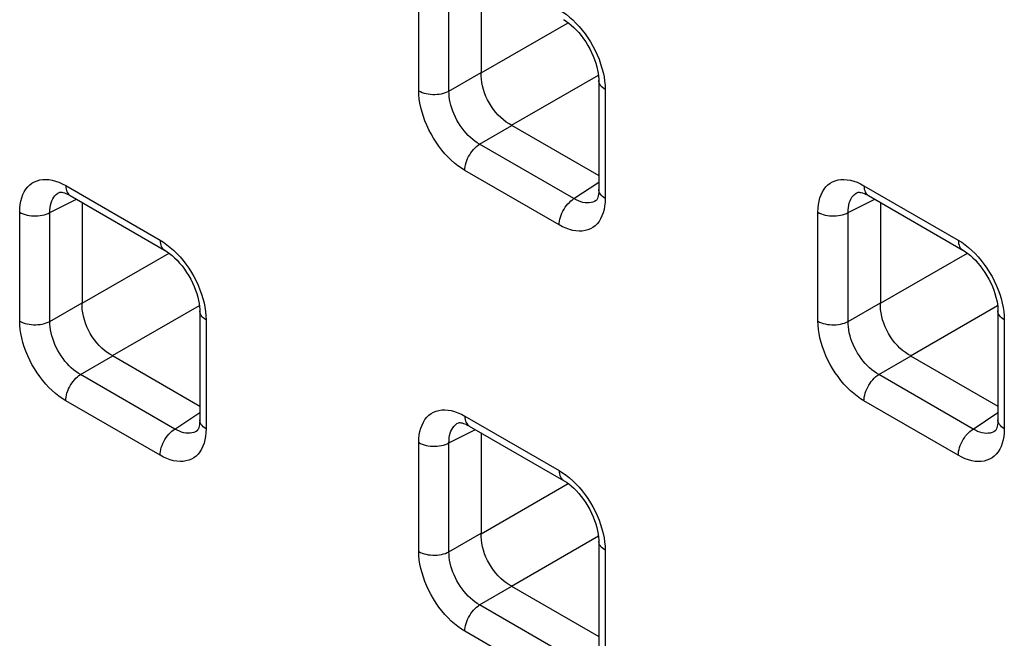
# Model space of a CAD drawing. Units: millimetres. Extents: x -68 to 69, y -106 to 107.
# Drawn here: x -7 to -3, y -57 to -54 of the extents above; entities that cross this region are included whole.
import ezdxf

# ---------------------------------------------------------------- set-up
doc = ezdxf.new("R2010")
doc.units = ezdxf.units.MM
doc.header["$LTSCALE"] = 16.335
doc.layers.add('RACCORDO', color=7, linetype='CONTINUOUS')

msp = doc.modelspace()

# ---------------------------------------------------------------- linework, layer by layer
at = {"layer": 'RACCORDO', "color": 7, "linetype": 'CONTINUOUS'}
for p, q in [((-5.3387, -53.5673), (-5.3387, -54.0315)), ((-4.9128, -53.8218), (-4.9013, -53.8334)), ((-4.7973, -54.0669), (-4.7973, -54.5686)), ((-5.1994, -54.2728), (-4.7973, -54.5049)), ((-7.2823, -54.5819), (-7.2822, -54.5819)), ((-7.2375, -54.5938), (-7.2323, -54.5967)), ((-7.2322, -54.5967), (-6.7978, -54.8476)), ((-3.6053, -54.5821), (-3.6052, -54.5821)), ((-3.5606, -54.594), (-3.5553, -54.5969)), ((-3.5553, -54.597), (-3.1208, -54.8478)), ((-7.1771, -54.6286), (-7.1771, -55.0928)), ((-4.8094, -54.6193), (-4.8094, -54.6193)), ((-3.5002, -54.6288), (-3.5002, -55.093)), ((-6.7513, -54.8832), (-6.7397, -54.8947)), ((-3.0743, -54.8834), (-3.0628, -54.8949)), ((-6.6358, -55.1282), (-6.6358, -55.6299)), ((-2.9588, -55.1284), (-2.9588, -55.6301)), ((-7.0379, -55.3341), (-6.6358, -55.5662)), ((-3.3609, -55.3343), (-2.9588, -55.5664)), ((-5.4438, -55.6434), (-5.4437, -55.6434)), ((-6.6478, -55.6806), (-6.6479, -55.6806)), ((-5.399, -55.6553), (-5.3938, -55.6582)), ((-5.3938, -55.6583), (-4.9593, -55.9091)), ((-5.3387, -55.6901), (-5.3387, -56.1544)), ((-2.9709, -55.6808), (-2.971, -55.6808)), ((-4.9128, -55.9447), (-4.9013, -55.9562)), ((-4.7973, -56.1897), (-4.7973, -56.6914)), ((-5.1994, -56.3956), (-4.7973, -56.6278))]:
    msp.add_line(p, q, dxfattribs=at)
at = {"layer": 'RACCORDO', "color": 253, "linetype": 'CONTINUOUS'}
for p, q in [((-5.6265, -54.1137), (-5.6265, -53.6121)), ((-5.4876, -54.1151), (-5.4876, -53.6135)), ((-5.3387, -54.0315), (-4.9383, -53.8003)), ((-5.4876, -54.1151), (-5.3387, -54.0292)), ((-5.1994, -54.2728), (-4.799, -54.0416)), ((-4.7686, -54.0889), (-4.768, -54.1077)), ((-4.768, -54.1077), (-4.768, -54.6094)), ((-5.3462, -54.3599), (-5.1973, -54.274)), ((-4.9117, -54.6108), (-5.3462, -54.3599)), ((-4.98, -54.7318), (-5.4145, -54.4809)), ((-7.2689, -54.5425), (-7.253, -54.551)), ((-7.253, -54.551), (-6.8185, -54.8018)), ((-4.9117, -54.6108), (-4.7973, -54.5351)), ((-3.592, -54.5427), (-3.576, -54.5512)), ((-3.576, -54.5512), (-3.1415, -54.802)), ((-7.326, -54.6748), (-7.2033, -54.6135)), ((-3.6491, -54.675), (-3.5264, -54.6137)), ((-7.465, -55.175), (-7.465, -54.6734)), ((-7.326, -55.1764), (-7.326, -54.6748)), ((-3.788, -55.1752), (-3.788, -54.6736)), ((-3.6491, -55.1766), (-3.6491, -54.675)), ((-7.1771, -55.0928), (-6.7767, -54.8616)), ((-3.5002, -55.093), (-3.0998, -54.8619)), ((-7.326, -55.1764), (-7.1771, -55.0905)), ((-7.0379, -55.3341), (-6.6374, -55.1029)), ((-3.6491, -55.1766), (-3.5002, -55.0907)), ((-3.3609, -55.3343), (-2.9605, -55.1031)), ((-6.6071, -55.1502), (-6.6065, -55.169)), ((-2.9301, -55.1504), (-2.9295, -55.1692)), ((-6.6065, -55.169), (-6.6065, -55.6707)), ((-2.9295, -55.1692), (-2.9295, -55.6709)), ((-7.1847, -55.4212), (-7.0358, -55.3353)), ((-3.5078, -55.4214), (-3.3588, -55.3355)), ((-6.7502, -55.6721), (-7.1847, -55.4212)), ((-3.0733, -55.6723), (-3.5078, -55.4214)), ((-6.8185, -55.7931), (-7.253, -55.5422)), ((-3.1415, -55.7933), (-3.576, -55.5424)), ((-6.7502, -55.6721), (-6.6358, -55.5965)), ((-5.4305, -55.604), (-5.4145, -55.6125)), ((-3.0733, -55.6723), (-2.9588, -55.5967)), ((-5.4145, -55.6125), (-4.98, -55.8634)), ((-5.4876, -55.7363), (-5.3648, -55.675)), ((-5.6265, -56.2366), (-5.6265, -55.7349)), ((-5.4876, -56.238), (-5.4876, -55.7363)), ((-5.3387, -56.1544), (-4.9383, -55.9232)), ((-5.4876, -56.238), (-5.3387, -56.152)), ((-5.1994, -56.3956), (-4.799, -56.1644)), ((-4.7686, -56.2117), (-4.768, -56.2306)), ((-4.768, -56.2306), (-4.768, -56.7322)), ((-5.3462, -56.4828), (-5.1973, -56.3968)), ((-4.9117, -56.7336), (-5.3462, -56.4828)), ((-4.98, -56.8546), (-5.4145, -56.6038))]:
    msp.add_line(p, q, dxfattribs=at)
for points in [[(-4.98, -53.7405), (-4.964, -53.7505), (-4.9482, -53.7616), (-4.9328, -53.774), (-4.9175, -53.7875)], [(-4.9175, -53.7875), (-4.9025, -53.8022), (-4.888, -53.8179), (-4.874, -53.8345), (-4.8605, -53.852)], [(-4.8605, -53.852), (-4.8478, -53.8702), (-4.8358, -53.8891), (-4.8246, -53.9085), (-4.8143, -53.9283), (-4.8049, -53.9485), (-4.7964, -53.9689)], [(-4.7964, -53.9689), (-4.789, -53.9893), (-4.7827, -54.0098), (-4.7774, -54.0302), (-4.7733, -54.0502), (-4.7704, -54.0697), (-4.7686, -54.0889)], [(-4.768, -54.1077), (-4.7748, -54.1033), (-4.7809, -54.0986), (-4.7861, -54.0935), (-4.7903, -54.0881), (-4.7936, -54.0825), (-4.7958, -54.0767), (-4.797, -54.0709), (-4.7973, -54.0669)], [(-5.6265, -54.1137), (-5.6189, -54.1177), (-5.6106, -54.1212), (-5.6018, -54.1242), (-5.5925, -54.1266), (-5.5828, -54.1285), (-5.5728, -54.1298), (-5.5626, -54.1305), (-5.5524, -54.1306), (-5.5422, -54.1301), (-5.5321, -54.129), (-5.5223, -54.1273), (-5.5129, -54.1251), (-5.5039, -54.1223), (-5.4954, -54.1189), (-5.4876, -54.1151)], [(-5.4145, -54.4809), (-5.4305, -54.471), (-5.4462, -54.4598), (-5.4617, -54.4475), (-5.477, -54.434), (-5.492, -54.4192), (-5.5065, -54.4036), (-5.5205, -54.387), (-5.5339, -54.3694), (-5.5467, -54.3512), (-5.5586, -54.3324), (-5.5699, -54.3129), (-5.5802, -54.2931), (-5.5896, -54.273), (-5.5981, -54.2526), (-5.6055, -54.2321), (-5.6118, -54.2117), (-5.6171, -54.1913), (-5.6212, -54.1713), (-5.6241, -54.1517), (-5.6259, -54.1325), (-5.6265, -54.1137)], [(-5.3462, -54.3599), (-5.357, -54.3535), (-5.3677, -54.3461), (-5.3783, -54.3379), (-5.3886, -54.3289), (-5.3987, -54.3192), (-5.4085, -54.3088), (-5.4179, -54.2978), (-5.4269, -54.2861), (-5.4354, -54.274), (-5.4435, -54.2614), (-5.4509, -54.2485), (-5.4578, -54.2353), (-5.464, -54.2218), (-5.4696, -54.2082), (-5.4744, -54.1945), (-5.4786, -54.1808), (-5.4819, -54.1672), (-5.4845, -54.1538), (-5.4863, -54.1406), (-5.4874, -54.1277), (-5.4876, -54.1151)], [(-5.4145, -54.4809), (-5.4141, -54.4724), (-5.413, -54.4635), (-5.4112, -54.4543), (-5.4086, -54.445), (-5.4054, -54.4357), (-5.4015, -54.4264), (-5.3971, -54.4173), (-5.3921, -54.4083), (-5.3865, -54.3998), (-5.3805, -54.3916), (-5.3742, -54.3839), (-5.3675, -54.3769), (-5.3606, -54.3705), (-5.3534, -54.3648), (-5.3462, -54.3599)], [(-7.465, -54.6734), (-7.4643, -54.6552), (-7.4626, -54.6381), (-7.4596, -54.6219), (-7.4555, -54.6066), (-7.4503, -54.5923), (-7.444, -54.5792), (-7.4366, -54.5674), (-7.4281, -54.5567), (-7.4187, -54.5474), (-7.4084, -54.5396), (-7.3972, -54.5331), (-7.3852, -54.528), (-7.3724, -54.5246), (-7.359, -54.5226), (-7.345, -54.5221), (-7.3305, -54.5232), (-7.3154, -54.5258), (-7.3001, -54.5299), (-7.2847, -54.5354), (-7.2689, -54.5425)], [(-7.253, -54.551), (-7.2526, -54.5591), (-7.2515, -54.5667), (-7.2496, -54.5738), (-7.2471, -54.5801), (-7.2439, -54.5857), (-7.24, -54.5906), (-7.2356, -54.5946), (-7.2323, -54.5967)], [(-3.788, -54.6736), (-3.7874, -54.6554), (-3.7856, -54.6383), (-3.7827, -54.6221), (-3.7786, -54.6068), (-3.7733, -54.5925), (-3.767, -54.5794), (-3.7596, -54.5676), (-3.7512, -54.5569), (-3.7418, -54.5476), (-3.7315, -54.5398), (-3.7202, -54.5333), (-3.7082, -54.5283), (-3.6955, -54.5248), (-3.682, -54.5228), (-3.668, -54.5223), (-3.6535, -54.5234), (-3.6385, -54.526), (-3.6232, -54.5301), (-3.6077, -54.5356), (-3.592, -54.5427)], [(-3.576, -54.5512), (-3.5756, -54.5593), (-3.5745, -54.5669), (-3.5727, -54.574), (-3.5702, -54.5803), (-3.5669, -54.5859), (-3.5631, -54.5908), (-3.5586, -54.5948), (-3.5553, -54.5969)], [(-7.326, -54.6748), (-7.3258, -54.6629), (-7.3248, -54.6515), (-7.323, -54.6407), (-7.3204, -54.6305), (-7.317, -54.6211), (-7.3129, -54.6124), (-7.308, -54.6045), (-7.3025, -54.5975), (-7.2962, -54.5913), (-7.2894, -54.586), (-7.2823, -54.5819)], [(-4.768, -54.6094), (-4.7748, -54.605), (-4.7809, -54.6003), (-4.7861, -54.5952), (-4.7903, -54.5898), (-4.7936, -54.5842), (-4.7958, -54.5784), (-4.797, -54.5726), (-4.7973, -54.5686)], [(-3.6491, -54.675), (-3.6489, -54.6631), (-3.6479, -54.6517), (-3.646, -54.6409), (-3.6434, -54.6307), (-3.6401, -54.6213), (-3.6359, -54.6126), (-3.6311, -54.6047), (-3.6255, -54.5977), (-3.6193, -54.5915), (-3.6124, -54.5862), (-3.6053, -54.5821)], [(-4.98, -54.7318), (-4.9796, -54.7232), (-4.9785, -54.7143), (-4.9767, -54.7052), (-4.9741, -54.6959), (-4.9709, -54.6866), (-4.9671, -54.6773), (-4.9626, -54.6681), (-4.9576, -54.6592), (-4.952, -54.6506), (-4.9461, -54.6425), (-4.9397, -54.6348), (-4.933, -54.6278), (-4.9261, -54.6214), (-4.919, -54.6157), (-4.9117, -54.6108)], [(-4.8094, -54.6193), (-4.8166, -54.6234), (-4.8246, -54.6267), (-4.8331, -54.629), (-4.842, -54.6303), (-4.8512, -54.6306), (-4.8608, -54.6298), (-4.8707, -54.628), (-4.8808, -54.6252), (-4.891, -54.6214), (-4.9014, -54.6166), (-4.9117, -54.6108)], [(-4.768, -54.6094), (-4.7686, -54.6276), (-4.7704, -54.6447), (-4.7733, -54.6609)], [(-7.465, -54.6734), (-7.4574, -54.6773), (-7.4491, -54.6808), (-7.4403, -54.6838), (-7.431, -54.6862), (-7.4213, -54.6881), (-7.4113, -54.6894), (-7.4011, -54.6901), (-7.3909, -54.6902), (-7.3807, -54.6897), (-7.3706, -54.6886), (-7.3608, -54.6869), (-7.3514, -54.6847), (-7.3423, -54.6819), (-7.3339, -54.6786), (-7.326, -54.6748)], [(-4.7733, -54.6609), (-4.7774, -54.6762), (-4.7827, -54.6904), (-4.789, -54.7035), (-4.7964, -54.7154), (-4.8048, -54.7261), (-4.8142, -54.7353), (-4.8245, -54.7432), (-4.8358, -54.7497), (-4.8478, -54.7547), (-4.8605, -54.7582), (-4.874, -54.7602), (-4.888, -54.7607), (-4.9025, -54.7596), (-4.9175, -54.757), (-4.9328, -54.7529), (-4.9483, -54.7474), (-4.964, -54.7403), (-4.98, -54.7318)], [(-3.788, -54.6736), (-3.7804, -54.6775), (-3.7721, -54.681), (-3.7633, -54.684), (-3.754, -54.6864), (-3.7443, -54.6883), (-3.7343, -54.6896), (-3.7242, -54.6903), (-3.7139, -54.6904), (-3.7037, -54.6899), (-3.6937, -54.6888), (-3.6839, -54.6872), (-3.6744, -54.6849), (-3.6654, -54.6821), (-3.6569, -54.6788), (-3.6491, -54.675)], [(-6.8185, -54.8018), (-6.8025, -54.8118), (-6.7867, -54.823), (-6.7712, -54.8353), (-6.756, -54.8488)], [(-6.8185, -54.8018), (-6.8181, -54.81), (-6.817, -54.8176), (-6.8152, -54.8246), (-6.8126, -54.831), (-6.8094, -54.8366), (-6.8055, -54.8414), (-6.8011, -54.8454), (-6.7978, -54.8476)], [(-3.1415, -54.802), (-3.1255, -54.812), (-3.1098, -54.8232), (-3.0943, -54.8355), (-3.079, -54.849)], [(-3.1415, -54.802), (-3.1411, -54.8102), (-3.14, -54.8178), (-3.1382, -54.8248), (-3.1357, -54.8312), (-3.1324, -54.8368), (-3.1286, -54.8416), (-3.1241, -54.8456), (-3.1208, -54.8478)], [(-6.756, -54.8488), (-6.7409, -54.8636), (-6.7265, -54.8792), (-6.7125, -54.8958), (-6.699, -54.9133)], [(-3.079, -54.849), (-3.064, -54.8638), (-3.0495, -54.8794), (-3.0355, -54.896), (-3.0221, -54.9136)], [(-6.699, -54.9133), (-6.6863, -54.9315), (-6.6743, -54.9504), (-6.6631, -54.9698), (-6.6527, -54.9896), (-6.6433, -55.0098), (-6.6349, -55.0302)], [(-3.0221, -54.9136), (-3.0093, -54.9317), (-2.9974, -54.9506), (-2.9861, -54.9701), (-2.9758, -54.9899), (-2.9664, -55.01), (-2.9579, -55.0304)], [(-6.6349, -55.0302), (-6.6275, -55.0507), (-6.6211, -55.0711), (-6.6159, -55.0915), (-6.6118, -55.1115), (-6.6089, -55.1311), (-6.6071, -55.1502)], [(-2.9579, -55.0304), (-2.9505, -55.0509), (-2.9442, -55.0713), (-2.9389, -55.0917), (-2.9348, -55.1117), (-2.9319, -55.1313), (-2.9301, -55.1504)], [(-6.6065, -55.169), (-6.6133, -55.1647), (-6.6194, -55.1599), (-6.6245, -55.1548), (-6.6288, -55.1494), (-6.632, -55.1438), (-6.6343, -55.138), (-6.6355, -55.1322), (-6.6358, -55.1282)], [(-2.9295, -55.1692), (-2.9364, -55.1649), (-2.9424, -55.1601), (-2.9476, -55.155), (-2.9518, -55.1496), (-2.9551, -55.144), (-2.9573, -55.1382), (-2.9586, -55.1324), (-2.9588, -55.1284)], [(-7.465, -55.175), (-7.4574, -55.179), (-7.4491, -55.1825), (-7.4403, -55.1855), (-7.431, -55.1879), (-7.4213, -55.1898), (-7.4113, -55.1911), (-7.4011, -55.1918), (-7.3909, -55.1919), (-7.3807, -55.1914), (-7.3706, -55.1903), (-7.3608, -55.1886), (-7.3514, -55.1864), (-7.3423, -55.1836), (-7.3339, -55.1802), (-7.326, -55.1764)], [(-7.253, -55.5422), (-7.269, -55.5323), (-7.2847, -55.5211), (-7.3002, -55.5088), (-7.3155, -55.4953), (-7.3305, -55.4805), (-7.345, -55.4649), (-7.3589, -55.4483), (-7.3724, -55.4307), (-7.3851, -55.4126), (-7.3971, -55.3937), (-7.4084, -55.3742), (-7.4187, -55.3544), (-7.4281, -55.3343), (-7.4366, -55.3139), (-7.444, -55.2934), (-7.4503, -55.273), (-7.4555, -55.2526), (-7.4596, -55.2326), (-7.4626, -55.213), (-7.4643, -55.1939), (-7.465, -55.175)], [(-7.1847, -55.4212), (-7.1955, -55.4148), (-7.2062, -55.4074), (-7.2167, -55.3992), (-7.2271, -55.3903), (-7.2372, -55.3805), (-7.2469, -55.3701), (-7.2564, -55.3591), (-7.2654, -55.3474), (-7.2739, -55.3353), (-7.2819, -55.3227), (-7.2894, -55.3098), (-7.2963, -55.2966), (-7.3025, -55.2831), (-7.3081, -55.2695), (-7.3129, -55.2558), (-7.317, -55.2421), (-7.3204, -55.2285), (-7.323, -55.2151), (-7.3248, -55.2019), (-7.3258, -55.189), (-7.326, -55.1764)], [(-3.788, -55.1752), (-3.7804, -55.1792), (-3.7721, -55.1827), (-3.7633, -55.1857), (-3.754, -55.1881), (-3.7443, -55.19), (-3.7343, -55.1913), (-3.7242, -55.192), (-3.7139, -55.1921), (-3.7037, -55.1916), (-3.6937, -55.1905), (-3.6839, -55.1888), (-3.6744, -55.1866), (-3.6654, -55.1838), (-3.6569, -55.1805), (-3.6491, -55.1766)], [(-3.576, -55.5424), (-3.592, -55.5325), (-3.6078, -55.5213), (-3.6232, -55.509), (-3.6385, -55.4955), (-3.6535, -55.4807), (-3.668, -55.4651), (-3.682, -55.4485), (-3.6954, -55.4309), (-3.7082, -55.4128), (-3.7202, -55.3939), (-3.7314, -55.3744), (-3.7417, -55.3546), (-3.7511, -55.3345), (-3.7596, -55.3141), (-3.767, -55.2936), (-3.7733, -55.2732), (-3.7786, -55.2528), (-3.7827, -55.2328), (-3.7856, -55.2132), (-3.7874, -55.1941), (-3.788, -55.1752)], [(-3.5078, -55.4214), (-3.5185, -55.415), (-3.5292, -55.4076), (-3.5398, -55.3994), (-3.5501, -55.3905), (-3.5602, -55.3807), (-3.57, -55.3703), (-3.5794, -55.3593), (-3.5884, -55.3477), (-3.5969, -55.3355), (-3.605, -55.323), (-3.6124, -55.31), (-3.6193, -55.2968), (-3.6255, -55.2833), (-3.6311, -55.2697), (-3.636, -55.256), (-3.6401, -55.2423), (-3.6435, -55.2287), (-3.6461, -55.2153), (-3.6479, -55.2021), (-3.6489, -55.1892), (-3.6491, -55.1766)], [(-7.253, -55.5422), (-7.2526, -55.5337), (-7.2515, -55.5248), (-7.2496, -55.5156), (-7.2471, -55.5064), (-7.2439, -55.497), (-7.24, -55.4877), (-7.2356, -55.4786), (-7.2305, -55.4696), (-7.225, -55.4611), (-7.219, -55.4529), (-7.2126, -55.4453), (-7.206, -55.4382), (-7.199, -55.4318), (-7.1919, -55.4261), (-7.1847, -55.4212)], [(-3.576, -55.5424), (-3.5756, -55.5339), (-3.5745, -55.525), (-3.5727, -55.5158), (-3.5702, -55.5066), (-3.5669, -55.4972), (-3.5631, -55.4879), (-3.5586, -55.4788), (-3.5536, -55.4699), (-3.548, -55.4613), (-3.5421, -55.4531), (-3.5357, -55.4455), (-3.529, -55.4384), (-3.5221, -55.432), (-3.515, -55.4263), (-3.5078, -55.4214)], [(-5.6265, -55.7349), (-5.6259, -55.7167), (-5.6241, -55.6996), (-5.6212, -55.6834), (-5.6171, -55.6681), (-5.6118, -55.6538), (-5.6055, -55.6408), (-5.5981, -55.6289), (-5.5896, -55.6182), (-5.5803, -55.6089), (-5.5699, -55.6011), (-5.5587, -55.5946), (-5.5467, -55.5896), (-5.534, -55.5861), (-5.5205, -55.5841), (-5.5065, -55.5836), (-5.492, -55.5847), (-5.4769, -55.5873), (-5.4616, -55.5914), (-5.4462, -55.5969), (-5.4305, -55.604)], [(-6.6065, -55.6707), (-6.6133, -55.6663), (-6.6194, -55.6616), (-6.6245, -55.6565), (-6.6288, -55.6511), (-6.632, -55.6455), (-6.6343, -55.6397), (-6.6355, -55.6339), (-6.6358, -55.6299)], [(-5.4876, -55.7363), (-5.4874, -55.7244), (-5.4863, -55.713), (-5.4845, -55.7022), (-5.4819, -55.692), (-5.4785, -55.6826), (-5.4744, -55.6739), (-5.4696, -55.666), (-5.464, -55.659), (-5.4578, -55.6528), (-5.4509, -55.6475), (-5.4438, -55.6434)], [(-5.4145, -55.6125), (-5.4141, -55.6206), (-5.413, -55.6282), (-5.4112, -55.6353), (-5.4086, -55.6416), (-5.4054, -55.6473), (-5.4015, -55.6521), (-5.3971, -55.6561), (-5.3938, -55.6582)], [(-2.9295, -55.6709), (-2.9364, -55.6665), (-2.9424, -55.6618), (-2.9476, -55.6567), (-2.9518, -55.6513), (-2.9551, -55.6457), (-2.9573, -55.6399), (-2.9586, -55.6341), (-2.9588, -55.6301)], [(-6.8185, -55.7931), (-6.8181, -55.7846), (-6.817, -55.7757), (-6.8152, -55.7665), (-6.8126, -55.7572), (-6.8094, -55.7479), (-6.8055, -55.7386), (-6.8011, -55.7294), (-6.796, -55.7205), (-6.7905, -55.7119), (-6.7845, -55.7038), (-6.7782, -55.6961), (-6.7715, -55.6891), (-6.7645, -55.6827), (-6.7574, -55.677), (-6.7502, -55.6721)], [(-6.6479, -55.6806), (-6.6551, -55.6847), (-6.6631, -55.688), (-6.6715, -55.6904), (-6.6804, -55.6916), (-6.6897, -55.6919), (-6.6993, -55.6911), (-6.7092, -55.6893), (-6.7193, -55.6865), (-6.7295, -55.6827), (-6.7398, -55.6779), (-6.7502, -55.6721)], [(-6.6065, -55.6707), (-6.6071, -55.6889), (-6.6089, -55.706), (-6.6118, -55.7222)], [(-3.1415, -55.7933), (-3.1411, -55.7848), (-3.14, -55.7759), (-3.1382, -55.7667), (-3.1357, -55.7574), (-3.1324, -55.7481), (-3.1286, -55.7388), (-3.1241, -55.7296), (-3.1191, -55.7207), (-3.1136, -55.7121), (-3.1076, -55.704), (-3.1012, -55.6963), (-3.0945, -55.6893), (-3.0876, -55.6829), (-3.0805, -55.6772), (-3.0733, -55.6723)], [(-2.971, -55.6808), (-2.9781, -55.6849), (-2.9861, -55.6883), (-2.9946, -55.6906), (-3.0035, -55.6918), (-3.0127, -55.6921), (-3.0223, -55.6913), (-3.0322, -55.6895), (-3.0423, -55.6867), (-3.0525, -55.6829), (-3.0629, -55.6781), (-3.0733, -55.6723)], [(-2.9295, -55.6709), (-2.9301, -55.6891), (-2.9319, -55.7062), (-2.9348, -55.7224)], [(-6.6118, -55.7222), (-6.6159, -55.7375), (-6.6211, -55.7518), (-6.6275, -55.7648), (-6.6349, -55.7767), (-6.6433, -55.7874), (-6.6527, -55.7967), (-6.663, -55.8045), (-6.6743, -55.811), (-6.6862, -55.816), (-6.699, -55.8195), (-6.7124, -55.8215), (-6.7264, -55.822), (-6.741, -55.8209), (-6.756, -55.8183), (-6.7713, -55.8142), (-6.7868, -55.8087), (-6.8025, -55.8016), (-6.8185, -55.7931)], [(-5.6265, -55.7349), (-5.6189, -55.7388), (-5.6106, -55.7423), (-5.6018, -55.7453), (-5.5925, -55.7478), (-5.5828, -55.7496), (-5.5728, -55.7509), (-5.5626, -55.7516), (-5.5524, -55.7518), (-5.5422, -55.7512), (-5.5321, -55.7501), (-5.5223, -55.7485), (-5.5129, -55.7462), (-5.5039, -55.7434), (-5.4954, -55.7401), (-5.4876, -55.7363)], [(-2.9348, -55.7224), (-2.9389, -55.7377), (-2.9442, -55.752), (-2.9505, -55.7651), (-2.9579, -55.7769), (-2.9664, -55.7876), (-2.9757, -55.7969), (-2.9861, -55.8047), (-2.9973, -55.8112), (-3.0093, -55.8162), (-3.022, -55.8197), (-3.0355, -55.8217), (-3.0495, -55.8222), (-3.064, -55.8211), (-3.079, -55.8185), (-3.0943, -55.8144), (-3.1098, -55.8089), (-3.1255, -55.8018), (-3.1415, -55.7933)], [(-4.98, -55.8634), (-4.964, -55.8733), (-4.9482, -55.8845), (-4.9328, -55.8968), (-4.9175, -55.9103)], [(-4.98, -55.8634), (-4.9796, -55.8715), (-4.9785, -55.8791), (-4.9767, -55.8861), (-4.9741, -55.8925), (-4.9709, -55.8981), (-4.9671, -55.903), (-4.9626, -55.9069), (-4.9593, -55.9091)], [(-4.9175, -55.9103), (-4.9025, -55.9251), (-4.888, -55.9407), (-4.874, -55.9573), (-4.8605, -55.9749)], [(-4.8605, -55.9749), (-4.8478, -55.993), (-4.8358, -56.0119), (-4.8246, -56.0314), (-4.8143, -56.0512), (-4.8049, -56.0713), (-4.7964, -56.0917)], [(-4.7964, -56.0917), (-4.789, -56.1122), (-4.7827, -56.1326), (-4.7774, -56.153), (-4.7733, -56.173), (-4.7704, -56.1926), (-4.7686, -56.2117)], [(-4.768, -56.2306), (-4.7748, -56.2262), (-4.7809, -56.2214), (-4.7861, -56.2163), (-4.7903, -56.2109), (-4.7936, -56.2053), (-4.7958, -56.1996), (-4.797, -56.1937), (-4.7973, -56.1897)], [(-5.6265, -56.2366), (-5.6189, -56.2405), (-5.6106, -56.244), (-5.6018, -56.247), (-5.5925, -56.2494), (-5.5828, -56.2513), (-5.5728, -56.2526), (-5.5626, -56.2533), (-5.5524, -56.2534), (-5.5422, -56.2529), (-5.5321, -56.2518), (-5.5223, -56.2501), (-5.5129, -56.2479), (-5.5039, -56.2451), (-5.4954, -56.2418), (-5.4876, -56.238)], [(-5.4145, -56.6038), (-5.4305, -56.5938), (-5.4462, -56.5826), (-5.4617, -56.5703), (-5.477, -56.5568), (-5.492, -56.542), (-5.5065, -56.5264), (-5.5205, -56.5098), (-5.5339, -56.4923), (-5.5467, -56.4741), (-5.5586, -56.4552), (-5.5699, -56.4358), (-5.5802, -56.416), (-5.5896, -56.3958), (-5.5981, -56.3754), (-5.6055, -56.3549), (-5.6118, -56.3345), (-5.6171, -56.3141), (-5.6212, -56.2941), (-5.6241, -56.2745), (-5.6259, -56.2554), (-5.6265, -56.2366)], [(-5.3462, -56.4828), (-5.357, -56.4763), (-5.3677, -56.4689), (-5.3783, -56.4607), (-5.3886, -56.4518), (-5.3987, -56.442), (-5.4085, -56.4316), (-5.4179, -56.4206), (-5.4269, -56.409), (-5.4354, -56.3968), (-5.4435, -56.3843), (-5.4509, -56.3713), (-5.4578, -56.3581), (-5.464, -56.3446), (-5.4696, -56.331), (-5.4744, -56.3173), (-5.4786, -56.3036), (-5.4819, -56.29), (-5.4845, -56.2766), (-5.4863, -56.2634), (-5.4874, -56.2505), (-5.4876, -56.238)], [(-5.4145, -56.6038), (-5.4141, -56.5952), (-5.413, -56.5863), (-5.4112, -56.5772), (-5.4086, -56.5679), (-5.4054, -56.5585), (-5.4015, -56.5492), (-5.3971, -56.5401), (-5.3921, -56.5312), (-5.3865, -56.5226), (-5.3805, -56.5144), (-5.3742, -56.5068), (-5.3675, -56.4997), (-5.3606, -56.4933), (-5.3534, -56.4876), (-5.3462, -56.4828)]]:
    msp.add_lwpolyline(points, dxfattribs=at)
at = {"layer": 'RACCORDO', "color": 7, "linetype": 'CONTINUOUS'}
for points in [[(-4.9593, -53.7863), (-4.9574, -53.7874), (-4.9468, -53.7941), (-4.9358, -53.8021), (-4.9244, -53.8114), (-4.9128, -53.8218)], [(-4.9013, -53.8334), (-4.8898, -53.846), (-4.8787, -53.8596), (-4.8679, -53.8739), (-4.8576, -53.889), (-4.8479, -53.9047), (-4.8388, -53.9208), (-4.8306, -53.9373), (-4.8231, -53.9538), (-4.8166, -53.9704), (-4.811, -53.9868), (-4.8064, -54.0028), (-4.8027, -54.0183)], [(-5.1973, -54.274), (-5.2106, -54.2666), (-5.2236, -54.2581), (-5.2363, -54.2484), (-5.2486, -54.2377), (-5.2603, -54.2261), (-5.2716, -54.2135), (-5.2822, -54.2), (-5.2922, -54.1857), (-5.3014, -54.1708), (-5.3097, -54.1554), (-5.3171, -54.1397), (-5.3234, -54.1237), (-5.3287, -54.1077), (-5.3329, -54.0917), (-5.336, -54.0757), (-5.338, -54.0599), (-5.3389, -54.0443), (-5.3387, -54.0292)], [(-4.8027, -54.0183), (-4.8, -54.0332), (-4.7983, -54.0471), (-4.7974, -54.0601), (-4.7973, -54.0669)], [(-7.2823, -54.5819), (-7.2817, -54.5817), (-7.2804, -54.5814), (-7.2782, -54.5812), (-7.275, -54.5813), (-7.2708, -54.5817), (-7.2655, -54.5828), (-7.2593, -54.5845), (-7.2525, -54.5869), (-7.2452, -54.59), (-7.2375, -54.5938)], [(-4.7973, -54.5686), (-4.7974, -54.5744), (-4.7979, -54.583), (-4.7988, -54.5909), (-4.8002, -54.598), (-4.8018, -54.6043), (-4.8035, -54.6094), (-4.8053, -54.6133), (-4.8068, -54.6161), (-4.8081, -54.618), (-4.809, -54.619), (-4.8094, -54.6193)], [(-3.6053, -54.5821), (-3.6048, -54.5819), (-3.6035, -54.5817), (-3.6013, -54.5815), (-3.5981, -54.5815), (-3.5938, -54.5819), (-3.5886, -54.583), (-3.5824, -54.5847), (-3.5756, -54.5871), (-3.5683, -54.5902), (-3.5606, -54.594)], [(-6.7978, -54.8476), (-6.7959, -54.8487), (-6.7853, -54.8554), (-6.7742, -54.8634), (-6.7628, -54.8727), (-6.7513, -54.8832)], [(-3.1208, -54.8478), (-3.1189, -54.8489), (-3.1083, -54.8557), (-3.0973, -54.8637), (-3.0859, -54.8729), (-3.0743, -54.8834)], [(-6.7397, -54.8947), (-6.7283, -54.9073), (-6.7171, -54.9209), (-6.7063, -54.9352), (-6.696, -54.9503), (-6.6863, -54.966), (-6.6773, -54.9821), (-6.669, -54.9986), (-6.6616, -55.0151), (-6.6551, -55.0317), (-6.6495, -55.0481), (-6.6448, -55.0641), (-6.6412, -55.0796)], [(-3.0628, -54.8949), (-3.0513, -54.9075), (-3.0402, -54.9211), (-3.0294, -54.9354), (-3.0191, -54.9505), (-3.0094, -54.9662), (-3.0003, -54.9823), (-2.9921, -54.9988), (-2.9846, -55.0153), (-2.9781, -55.0319), (-2.9725, -55.0483), (-2.9679, -55.0643), (-2.9642, -55.0798)], [(-7.0358, -55.3353), (-7.0491, -55.3279), (-7.0621, -55.3194), (-7.0748, -55.3097), (-7.0871, -55.299), (-7.0988, -55.2874), (-7.11, -55.2748), (-7.1207, -55.2613), (-7.1307, -55.2471), (-7.1399, -55.2322), (-7.1482, -55.2168), (-7.1556, -55.201), (-7.1619, -55.185), (-7.1672, -55.169), (-7.1714, -55.153), (-7.1745, -55.137), (-7.1765, -55.1212), (-7.1774, -55.1056), (-7.1771, -55.0905)], [(-6.6412, -55.0796), (-6.6385, -55.0945), (-6.6367, -55.1084), (-6.6359, -55.1214), (-6.6358, -55.1282)], [(-3.3588, -55.3355), (-3.3721, -55.3281), (-3.3852, -55.3196), (-3.3979, -55.3099), (-3.4101, -55.2992), (-3.4218, -55.2876), (-3.4331, -55.275), (-3.4438, -55.2615), (-3.4537, -55.2473), (-3.4629, -55.2324), (-3.4712, -55.217), (-3.4786, -55.2012), (-3.4849, -55.1852), (-3.4902, -55.1692), (-3.4944, -55.1532), (-3.4975, -55.1373), (-3.4996, -55.1214), (-3.5005, -55.1058), (-3.5002, -55.0907)], [(-2.9642, -55.0798), (-2.9615, -55.0947), (-2.9598, -55.1087), (-2.9589, -55.1216), (-2.9588, -55.1284)], [(-6.6358, -55.6299), (-6.6358, -55.6357), (-6.6364, -55.6443), (-6.6373, -55.6522), (-6.6386, -55.6594), (-6.6402, -55.6656), (-6.642, -55.6707), (-6.6437, -55.6746), (-6.6453, -55.6774), (-6.6466, -55.6793), (-6.6475, -55.6803), (-6.6479, -55.6806)], [(-5.4438, -55.6434), (-5.4433, -55.6432), (-5.4419, -55.643), (-5.4397, -55.6428), (-5.4365, -55.6428), (-5.4323, -55.6433), (-5.427, -55.6443), (-5.4209, -55.646), (-5.414, -55.6484), (-5.4068, -55.6515), (-5.399, -55.6553)], [(-2.9588, -55.6301), (-2.9589, -55.6359), (-2.9594, -55.6445), (-2.9604, -55.6524), (-2.9617, -55.6596), (-2.9633, -55.6658), (-2.965, -55.6709), (-2.9668, -55.6748), (-2.9684, -55.6776), (-2.9696, -55.6795), (-2.9705, -55.6805), (-2.971, -55.6808)], [(-4.9593, -55.9091), (-4.9574, -55.9102), (-4.9468, -55.917), (-4.9358, -55.925), (-4.9244, -55.9342), (-4.9128, -55.9447)], [(-4.9013, -55.9562), (-4.8898, -55.9688), (-4.8787, -55.9824), (-4.8679, -55.9968), (-4.8576, -56.0119), (-4.8479, -56.0275), (-4.8388, -56.0437), (-4.8306, -56.0601), (-4.8231, -56.0767), (-4.8166, -56.0932), (-4.811, -56.1096), (-4.8064, -56.1256), (-4.8027, -56.1411)], [(-4.8027, -56.1411), (-4.8, -56.156), (-4.7983, -56.17), (-4.7974, -56.1829), (-4.7973, -56.1897)], [(-5.1973, -56.3968), (-5.2106, -56.3894), (-5.2236, -56.3809), (-5.2363, -56.3712), (-5.2486, -56.3605), (-5.2603, -56.3489), (-5.2716, -56.3363), (-5.2822, -56.3228), (-5.2922, -56.3086), (-5.3014, -56.2937), (-5.3097, -56.2783), (-5.3171, -56.2625), (-5.3234, -56.2465), (-5.3287, -56.2305), (-5.3329, -56.2145), (-5.336, -56.1986), (-5.338, -56.1827), (-5.3389, -56.1672), (-5.3387, -56.152)]]:
    msp.add_lwpolyline(points, dxfattribs=at)

doc.saveas('drawing.dxf')
